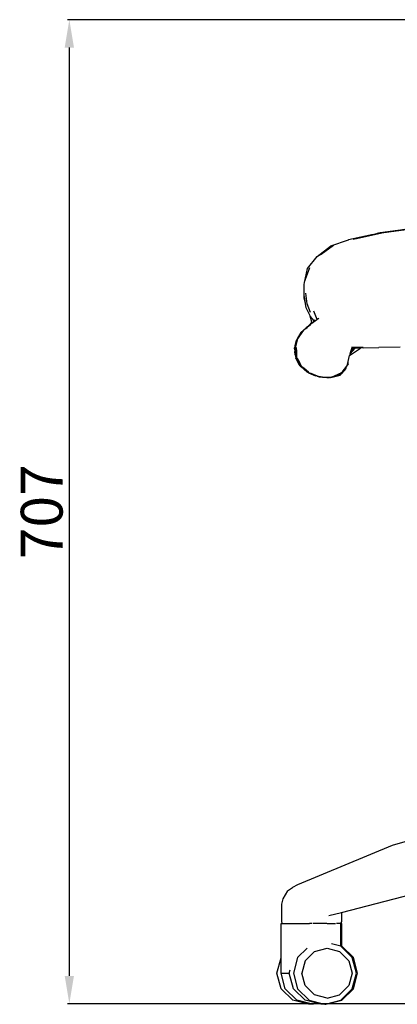
# Model space of a CAD drawing. Units: millimetres. Extents: x 1286 to 5165, y 575 to 4293.
# Drawn here: x 2795 to 3066, y 1239 to 1946 of the extents above; entities that cross this region are included whole.
import ezdxf

# ---------------------------------------------------------------- set-up
doc = ezdxf.new("R2010")
doc.units = ezdxf.units.MM
doc.styles.get("Standard").update_dxf_attribs({"font": 'arial.ttf'})
doc.dimstyles.new('ISO-25', dxfattribs={"dimtxt": 30, "dimasz": 20, "dimexe": 1.25, "dimexo": 0.625, "dimtad": 1, "dimdec": 0, "dimtxsty": 'Standard', "dimcen": 2.5, "dimadec": 0, "dimazin": 0, "dimtfac": 1, "dimtdec": 0, "dimtmove": 0, "dimatfit": 3, "dimfxl": 1, "dimarcsym": 0})

# ---------------------------------------------------------------- blocks, each defined once
blk = doc.blocks.new('*D14')
at = {"color": 0, "lineweight": -2, "transparency": 16777216}
for p, q in [((3354.92, 1946.11), (2829.78, 1946.11)), ((2831.03, 1259.51), (2831.03, 1926.11)), ((3356.39, 1239.51), (2829.78, 1239.51))]:
    blk.add_line(p, q, dxfattribs=at)
at = {"color": 0, "transparency": 16777216}
for points in [[(2827.7, 1926.11), (2834.36, 1926.11), (2831.03, 1946.11)], [(2827.7, 1259.51), (2834.36, 1259.51), (2831.03, 1239.51)]]:
    blk.add_solid(points, dxfattribs=at)
at = {"layer": 'Defpoints', "color": 0, "transparency": 16777216}
for p in [(2831.03, 1946.11), (3355.54, 1946.11), (3357.02, 1239.51)]:
    blk.add_point(p, dxfattribs=at)
at = {"color": 0, "transparency": 16777216, "insert": (2815.09, 1592.81), "char_height": 30, "attachment_point": 5, "rotation": 90}
blk.add_mtext('707', dxfattribs=at)

msp = doc.modelspace()

# ---------------------------------------------------------------- linework, layer by layer
for p, q in [((3079.53, 1796.47), (3054.23, 1792.97)), ((3056.54, 1793.21), (3082.24, 1796.68)), ((3078.49, 1796.45), (3058.7, 1793.63)), ((3058.7, 1793.63), (3078.92, 1796.43)), ((3049.12, 1791.98), (3031.43, 1788.03)), ((3035.93, 1788.69), (3034.61, 1788.4)), ((3035.93, 1788.69), (3056.54, 1793.21)), ((3049.12, 1791.98), (3052.41, 1792.72)), ((3052.44, 1792.74), (3052.41, 1792.72)), ((3052.51, 1792.75), (3052.44, 1792.74)), ((3052.58, 1792.76), (3052.51, 1792.75)), ((3052.86, 1792.83), (3052.58, 1792.76)), ((3052.86, 1792.83), (3058.7, 1793.63)), ((3054.23, 1792.97), (3053.43, 1792.86)), ((3055.25, 1793.02), (3056.54, 1793.21)), ((3008.98, 1775.98), (3018.46, 1783.51)), ((3020.54, 1783.9), (3011.71, 1777.6)), ((3031.08, 1787.92), (3018.46, 1783.51)), ((3031.08, 1787.92), (3031.43, 1788.03)), ((3001.91, 1767.5), (3008.98, 1775.98)), ((3010.66, 1776.89), (3010.53, 1776.8)), ((3010.66, 1776.89), (3010.71, 1776.93)), ((3011.08, 1777.17), (3010.71, 1776.93)), ((3011.71, 1777.6), (3011.08, 1777.17)), ((2999.73, 1757.42), (3001.91, 1767.5)), ((3003.48, 1768.02), (3000.32, 1759.45)), ((2999.54, 1746.25), (2999.56, 1756.08)), ((2999.56, 1756.08), (2999.73, 1757.42)), ((3000.32, 1759.45), (3000.07, 1758.68)), ((3000.63, 1742.33), (2999.54, 1746.25)), ((3000.63, 1742.33), (2999.87, 1747.43)), ((3001.81, 1742.09), (3000.85, 1749.82)), ((3001.09, 1739.17), (3000.63, 1742.33)), ((3003.82, 1733.48), (3001.09, 1739.17)), ((3004.03, 1735.78), (3001.81, 1742.09)), ((3003.95, 1733.31), (3003.82, 1733.48)), ((3005.02, 1729), (3003.95, 1733.31)), ((3006.7, 1729.78), (3003.95, 1733.31)), ((3009, 1730.75), (3006.63, 1736.88)), ((3001.6, 1725.34), (3000.35, 1724.07)), ((3000.66, 1724.28), (3001.73, 1725.21)), ((3001.6, 1725.34), (3001.01, 1724.92)), ((3001.29, 1725.22), (3001.01, 1724.92)), ((3001.73, 1725.21), (3001.28, 1724.95)), ((3001.29, 1725.22), (3002.29, 1725.88)), ((3001.6, 1725.34), (3001.77, 1725.47)), ((3001.73, 1725.21), (3001.86, 1725.32)), ((3002.29, 1725.88), (3001.77, 1725.47)), ((3001.77, 1725.47), (3002.35, 1725.78)), ((3001.86, 1725.32), (3002.35, 1725.78)), ((3002.99, 1726.42), (3002.29, 1725.88)), ((3002.35, 1725.78), (3002.44, 1725.83)), ((3002.44, 1725.83), (3002.67, 1726.02)), ((3002.67, 1726.02), (3004.19, 1727.34)), ((3002.67, 1726.02), (3002.99, 1726.42)), ((3002.99, 1726.42), (3005.02, 1729)), ((3005.64, 1728.37), (3004.19, 1727.34)), ((3006.7, 1729.78), (3005.64, 1728.37)), ((3007.54, 1729.71), (3005.64, 1728.37)), ((3007.32, 1730.6), (3006.7, 1729.78)), ((3007.54, 1729.71), (3008.56, 1730.8)), ((3009, 1730.75), (3007.54, 1729.71)), ((3010.21, 1731.6), (3009, 1730.75)), ((2997.23, 1721.48), (2994.52, 1716.96)), ((2994.98, 1717.25), (2996.35, 1719.18)), ((2995.14, 1717.01), (2999.02, 1722.85)), ((2996.35, 1719.18), (2998.39, 1722.08)), ((2997.36, 1721.03), (2996.35, 1719.18)), ((2997.21, 1721.19), (2999.03, 1722.98)), ((2999.28, 1723.33), (2997.23, 1721.48)), ((2998.39, 1722.08), (2997.36, 1721.03)), ((2998.39, 1722.08), (2999.03, 1722.98)), ((2999.02, 1722.85), (3000.35, 1724.07)), ((2999.03, 1722.98), (2999.28, 1723.33)), ((2999.64, 1723.58), (2999.28, 1723.33)), ((2999.64, 1723.58), (3000.2, 1724.13)), ((2999.64, 1723.58), (3000.35, 1724.07)), ((3000.2, 1724.13), (3000.63, 1724.58)), ((3000.35, 1724.07), (3000.66, 1724.28)), ((3000.76, 1724.68), (3000.63, 1724.58)), ((3000.76, 1724.68), (3001.01, 1724.92)), ((2992.74, 1710.25), (2993.02, 1711.38)), ((2993.01, 1711.93), (2993.88, 1714.93)), ((2993.02, 1711.38), (2993.01, 1711.93)), ((2993.02, 1711.38), (2993.88, 1714.93)), ((2993.71, 1712.86), (2993.03, 1710.47)), ((2993.43, 1710.32), (2995.14, 1717.01)), ((2994.17, 1714.89), (2993.71, 1712.86)), ((2993.71, 1712.86), (2994.11, 1714.22)), ((2993.88, 1714.93), (2994.12, 1715.91)), ((2993.9, 1710.85), (2994, 1707.55)), ((2994.11, 1714.22), (2994.77, 1716.51)), ((2994.11, 1714.22), (2994.45, 1716.02)), ((2994.37, 1716.58), (2994.12, 1715.91)), ((2994.52, 1716.96), (2994.37, 1716.58)), ((2994.45, 1716.02), (2994.77, 1716.51)), ((2994.77, 1716.51), (2994.98, 1717.25)), ((3033.5, 1711.01), (3041.94, 1710.92)), ((3041.9, 1710.42), (3053.17, 1710.85)), ((3068.37, 1710.88), (3053.17, 1710.85)), ((2992.85, 1709.04), (2992.74, 1710.25)), ((2992.85, 1709.04), (2992.81, 1708.84)), ((2992.81, 1708.84), (2992.95, 1707.88)), ((2992.92, 1709.34), (2992.85, 1709.04)), ((2992.91, 1709.37), (2993.05, 1709.93)), ((2992.91, 1709.37), (2992.92, 1709.34)), ((2993.16, 1705.55), (2992.95, 1707.88)), ((2992.95, 1707.88), (2993.66, 1703.16)), ((2993.03, 1710.47), (2993.08, 1710.11)), ((2993.05, 1709.97), (2993.08, 1710.11)), ((2993.09, 1710.09), (2993.05, 1709.97)), ((2993.05, 1709.93), (2993.05, 1709.97)), ((2993.08, 1710.11), (2993.09, 1710.09)), ((2993.09, 1710.09), (2993.2, 1709.4)), ((2993.19, 1709.31), (2993.15, 1709.1)), ((2993.15, 1709.1), (2993.25, 1708.67)), ((2993.16, 1705.55), (2993.36, 1704.24)), ((2993.19, 1709.35), (2993.2, 1709.4)), ((2993.2, 1709.37), (2993.19, 1709.35)), ((2993.2, 1709.37), (2993.19, 1709.31)), ((2993.19, 1709.31), (2993.19, 1709.35)), ((2993.29, 1708.83), (2993.19, 1709.31)), ((2993.2, 1709.4), (2993.2, 1709.37)), ((2993.23, 1708.63), (2993.25, 1708.67)), ((2993.5, 1707.49), (2993.23, 1708.63)), ((2993.25, 1708.67), (2993.3, 1708.76)), ((2993.3, 1708.76), (2993.29, 1708.83)), ((2993.3, 1708.76), (2993.5, 1707.49)), ((2993.36, 1704.24), (2993.66, 1703.16)), ((2993.43, 1710.32), (2994, 1707.55)), ((2993.5, 1707.49), (2994.11, 1703.8)), ((2994, 1707.55), (2994.11, 1703.8)), ((2994.11, 1703.8), (2994.2, 1703.1)), ((2994.55, 1702.98), (2994.11, 1703.8)), ((3031.13, 1700.64), (3032.19, 1705.02)), ((3032.19, 1705.02), (3039.96, 1710.37)), ((3032.19, 1705.02), (3032.3, 1705.49)), ((3032.62, 1706.51), (3032.3, 1705.49)), ((3036, 1710.26), (3032.62, 1706.51)), ((3032.62, 1706.51), (3033.01, 1707.75)), ((3035.41, 1710.24), (3033.01, 1707.75)), ((3033.01, 1707.75), (3033.38, 1708.91)), ((3034.98, 1710.23), (3033.38, 1708.91)), ((3033.38, 1708.91), (3033.5, 1709.3)), ((3034.41, 1710.21), (3033.5, 1709.3)), ((3033.5, 1709.3), (3033.78, 1710.2)), ((3034.41, 1710.21), (3033.78, 1710.2)), ((3034.98, 1710.23), (3034.41, 1710.21)), ((3034.98, 1710.23), (3035.41, 1710.24)), ((3036, 1710.26), (3035.41, 1710.24)), ((3039.96, 1710.37), (3036, 1710.26)), ((3041.9, 1710.42), (3039.96, 1710.37)), ((2993.92, 1702.46), (2993.66, 1703.16)), ((2994.31, 1701.81), (2993.92, 1702.46)), ((2994.47, 1702.67), (2994.2, 1703.1)), ((2997.32, 1696.77), (2994.31, 1701.81)), ((2994.85, 1700.68), (2994.31, 1701.81)), ((2994.46, 1702.5), (2994.47, 1702.67)), ((2994.51, 1702.45), (2994.46, 1702.5)), ((2994.47, 1702.67), (2996.22, 1699.89)), ((2994.51, 1702.45), (2994.76, 1702.06)), ((2994.55, 1702.98), (2994.54, 1702.84)), ((2994.58, 1702.84), (2994.55, 1702.98)), ((2994.58, 1702.84), (2996.22, 1699.89)), ((2994.8, 1701.96), (2994.76, 1702.06)), ((2994.78, 1701.98), (2994.76, 1702.06)), ((2994.8, 1701.89), (2994.8, 1701.96)), ((2994.96, 1701.69), (2994.8, 1701.89)), ((2994.85, 1700.68), (2995.05, 1700.2)), ((2995.35, 1701.08), (2994.96, 1701.69)), ((2995.89, 1698.48), (2995.05, 1700.2)), ((2996.89, 1698.64), (2995.35, 1701.08)), ((2996.48, 1699.41), (2995.35, 1701.08)), ((2995.35, 1701.08), (2996.22, 1699.89)), ((2996.72, 1697.52), (2995.89, 1698.48)), ((2996.22, 1699.89), (2996.48, 1699.41)), ((2996.48, 1699.41), (2996.89, 1698.64)), ((2996.72, 1697.52), (2997.32, 1696.77)), ((2996.89, 1698.64), (2997.71, 1697.13)), ((3001.63, 1693.04), (2997.32, 1696.77)), ((2997.99, 1696.89), (2997.71, 1697.13)), ((2998.21, 1696.55), (2997.99, 1696.89)), ((2998.39, 1696.57), (2997.99, 1696.89)), ((3029.85, 1697.32), (3027.42, 1694.06)), ((3029.71, 1696.05), (3029.85, 1697.32)), ((3031.16, 1699.09), (3029.85, 1697.32)), ((3030.65, 1698.63), (3031.13, 1700.64)), ((3031.16, 1699.09), (3031.13, 1700.64)), ((2998.61, 1696.23), (2998.21, 1696.55)), ((2998.32, 1696.56), (2998.48, 1696.43)), ((2998.48, 1696.43), (2998.39, 1696.57)), ((3001.07, 1694.37), (2998.39, 1696.57)), ((2998.61, 1696.23), (2998.48, 1696.43)), ((2998.74, 1696.05), (2998.61, 1696.23)), ((2998.74, 1696.05), (2999.94, 1695.18)), ((2999.94, 1695.18), (3001.07, 1694.37)), ((3002.59, 1693.09), (2999.94, 1695.18)), ((3002.59, 1693.09), (3001.07, 1694.37)), ((3002.63, 1692.58), (3001.63, 1693.04)), ((3002.93, 1692.82), (3002.59, 1693.09)), ((3002.63, 1692.58), (3007.82, 1690.28)), ((3003.11, 1692.66), (3002.93, 1692.82)), ((3003.4, 1692.43), (3003.11, 1692.66)), ((3003.44, 1692.43), (3003.4, 1692.43)), ((3003.44, 1692.43), (3003.46, 1692.37)), ((3003.52, 1692.35), (3003.46, 1692.37)), ((3003.52, 1692.35), (3003.62, 1692.25)), ((3003.52, 1692.35), (3003.86, 1692.27)), ((3003.62, 1692.25), (3004.43, 1691.96)), ((3003.86, 1692.27), (3004.13, 1692.16)), ((3004.13, 1692.16), (3004.18, 1692.14)), ((3004.26, 1692.11), (3004.18, 1692.14)), ((3004.26, 1692.11), (3004.29, 1692.09)), ((3004.29, 1692.09), (3004.36, 1692.07)), ((3004.29, 1692.09), (3004.33, 1692.06)), ((3004.38, 1692.06), (3004.33, 1692.06)), ((3004.38, 1692.06), (3004.36, 1692.07)), ((3004.51, 1691.97), (3004.38, 1692.06)), ((3004.38, 1692.06), (3004.43, 1691.96)), ((3004.43, 1691.96), (3004.46, 1691.95)), ((3004.46, 1691.95), (3004.51, 1691.97)), ((3004.46, 1691.95), (3004.55, 1691.87)), ((3004.56, 1691.99), (3004.51, 1691.97)), ((3004.51, 1691.97), (3004.55, 1691.91)), ((3006.21, 1691.36), (3004.55, 1691.91)), ((3004.55, 1691.87), (3005.62, 1691.51)), ((3004.56, 1691.99), (3004.64, 1691.97)), ((3006.21, 1691.36), (3004.64, 1691.97)), ((3005.62, 1691.51), (3007.37, 1690.91)), ((3005.62, 1691.51), (3009.1, 1690.18)), ((3007.37, 1690.91), (3006.21, 1691.36)), ((3010.46, 1689.74), (3007.37, 1690.91)), ((3008.9, 1690.2), (3007.82, 1690.28)), ((3009.01, 1690.15), (3008.9, 1690.2)), ((3009.01, 1690.15), (3009.1, 1690.18)), ((3010.21, 1689.76), (3009.1, 1690.18)), ((3010.21, 1689.76), (3010.46, 1689.74)), ((3010.5, 1689.73), (3010.46, 1689.74)), ((3010.5, 1689.73), (3010.57, 1689.73)), ((3010.57, 1689.73), (3010.61, 1689.73)), ((3010.61, 1689.73), (3010.65, 1689.72)), ((3010.65, 1689.72), (3010.77, 1689.72)), ((3010.82, 1689.72), (3010.77, 1689.72)), ((3010.82, 1689.72), (3010.86, 1689.7)), ((3011.08, 1689.71), (3010.86, 1689.7)), ((3010.86, 1689.7), (3011.09, 1689.59)), ((3011.08, 1689.71), (3011.52, 1689.56)), ((3025.64, 1691.32), (3018.56, 1689.15)), ((3018.68, 1689.13), (3025.43, 1690.87)), ((3019.16, 1689.5), (3026.5, 1692.83)), ((3025.67, 1691.23), (3025.43, 1690.87)), ((3025.58, 1693.03), (3025.56, 1693.01)), ((3025.6, 1691.22), (3025.64, 1691.32)), ((3025.67, 1691.32), (3025.64, 1691.32)), ((3025.88, 1691.43), (3025.67, 1691.23)), ((3025.67, 1691.32), (3025.73, 1691.35)), ((3025.67, 1691.23), (3025.67, 1691.32)), ((3025.73, 1691.35), (3026.5, 1692.83)), ((3025.88, 1691.43), (3025.73, 1691.35)), ((3025.88, 1691.43), (3026.17, 1691.54)), ((3026.38, 1691.97), (3026.17, 1691.54)), ((3029.59, 1695.68), (3026.38, 1691.97)), ((3027.42, 1694.06), (3026.38, 1691.97)), ((3027.42, 1694.06), (3026.5, 1692.83)), ((3029.71, 1696.05), (3029.59, 1695.68)), ((3011.09, 1689.59), (3011.18, 1689.59)), ((3011.22, 1689.57), (3011.18, 1689.59)), ((3011.22, 1689.57), (3011.33, 1689.57)), ((3011.33, 1689.57), (3011.37, 1689.55)), ((3011.37, 1689.55), (3011.52, 1689.56)), ((3011.52, 1689.56), (3011.74, 1689.48)), ((3011.74, 1689.48), (3011.78, 1689.48)), ((3011.89, 1689.44), (3011.78, 1689.48)), ((3012.31, 1689.48), (3011.89, 1689.44)), ((3012.42, 1689.48), (3012.31, 1689.48)), ((3012.55, 1689.48), (3012.42, 1689.48)), ((3012.76, 1689.48), (3012.55, 1689.48)), ((3012.76, 1689.48), (3019.16, 1689.5)), ((3012.76, 1689.48), (3018.56, 1689.15)), ((3015.81, 1689.22), (3012.76, 1689.48)), ((3015.81, 1689.22), (3017.3, 1689.08)), ((3017.3, 1689.08), (3017.58, 1689.09)), ((3018.31, 1689.04), (3017.58, 1689.09)), ((3018.31, 1689.04), (3018.56, 1689.15)), ((3018.56, 1689.15), (3018.68, 1689.13)), ((3131.79, 1372.73), (3062.76, 1353.28)), ((3062.76, 1353.28), (2994.88, 1325.01)), ((2987.57, 1320.6), (2991.28, 1322.97)), ((2994.88, 1325.01), (2991.28, 1322.97)), ((3026.35, 1305.13), (3093.57, 1322.4)), ((2987.57, 1320.6), (2984.29, 1314.92)), ((2984.29, 1314.92), (2983.43, 1310.99)), ((2983.43, 1310.99), (2983.43, 1298.46)), ((3017.4, 1302.83), (3026.35, 1305.13)), ((3026.35, 1305.13), (3026.35, 1298.46)), ((2983.06, 1272.6), (2983.06, 1297.23)), ((2983.06, 1297.23), (2984.29, 1297.23)), ((2983.43, 1298.46), (2983.56, 1297.83)), ((2983.56, 1297.83), (2983.9, 1297.37)), ((2983.9, 1297.37), (2984.29, 1297.23)), ((2984.29, 1297.23), (3003.5, 1297.23)), ((3004.79, 1297.2), (3003.5, 1297.23)), ((3004.89, 1297.23), (3004.79, 1297.2)), ((3005.16, 1297.2), (3004.79, 1297.2)), ((3013.82, 1297.23), (3005.76, 1297.23)), ((3015.82, 1297.2), (3014.13, 1297.2)), ((3016.1, 1297.23), (3022.16, 1297.23)), ((3025.49, 1297.23), (3022.73, 1297.23)), ((3025.88, 1297.37), (3025.49, 1297.23)), ((3025.86, 1297.23), (3025.49, 1297.23)), ((3025.86, 1281.03), (3025.86, 1297.23)), ((3026.58, 1297.23), (3025.86, 1297.23)), ((3026.23, 1297.83), (3025.88, 1297.37)), ((3026.23, 1297.83), (3026.35, 1298.46)), ((3026.58, 1280.83), (3026.58, 1297.23)), ((3025.86, 1280.83), (3019.09, 1282.62)), ((3026.58, 1280.83), (3025.86, 1281.03)), ((3025.86, 1280.83), (3025.86, 1281.03)), ((3034.15, 1272.66), (3025.86, 1280.83)), ((3034.88, 1272.66), (3026.58, 1280.83)), ((2980.04, 1261.49), (2983.06, 1272.6)), ((2983.06, 1261.76), (2983.06, 1272.6)), ((2994.87, 1272.66), (2991.83, 1261.49)), ((3001.7, 1279.39), (2994.87, 1272.66)), ((3000.27, 1270.43), (3006.91, 1276.97)), ((3006.91, 1276.97), (3015.99, 1279.36)), ((3015.99, 1279.36), (3025.06, 1276.97)), ((3025.06, 1276.97), (3031.7, 1270.43)), ((3037.19, 1261.49), (3034.15, 1272.66)), ((3037.91, 1261.49), (3034.88, 1272.66)), ((3000.27, 1270.43), (2997.84, 1261.49)), ((3031.7, 1270.43), (3034.13, 1261.49)), ((2983.08, 1250.32), (2980.04, 1261.49)), ((2982.99, 1261.49), (2983.06, 1261.76)), ((2986.03, 1250.32), (2982.99, 1261.49)), ((2983.06, 1261.49), (2983.06, 1261.76)), ((2983.06, 1261.49), (2988.88, 1261.49)), ((2988.88, 1261.49), (2989.52, 1263.82)), ((2991.92, 1250.32), (2988.88, 1261.49)), ((2991.83, 1261.49), (2994.87, 1250.32)), ((3000.27, 1252.55), (2997.84, 1261.49)), ((3034.13, 1261.49), (3031.7, 1252.55)), ((3034.15, 1250.32), (3037.19, 1261.49)), ((3034.88, 1250.32), (3037.91, 1261.49)), ((3006.91, 1246.01), (3000.27, 1252.55)), ((3025.06, 1246.01), (3031.7, 1252.55)), ((2991.38, 1242.14), (2983.08, 1250.32)), ((2994.33, 1242.14), (2986.03, 1250.32)), ((3000.22, 1242.14), (2991.92, 1250.32)), ((2994.87, 1250.32), (3003.17, 1242.14)), ((3015.99, 1243.62), (3006.91, 1246.01)), ((3015.99, 1243.62), (3025.06, 1246.01)), ((3025.85, 1242.14), (3034.15, 1250.32)), ((3026.58, 1242.14), (3034.88, 1250.32)), ((3002.72, 1239.15), (2991.38, 1242.14)), ((3005.67, 1239.15), (2994.33, 1242.14)), ((3008.62, 1239.93), (3000.22, 1242.14)), ((3005.67, 1239.15), (3002.72, 1239.15)), ((3003.17, 1242.14), (3014.51, 1239.15)), ((3006.03, 1239.25), (3005.67, 1239.15)), ((3006.39, 1239.15), (3005.67, 1239.15)), ((3008.62, 1239.93), (3006.03, 1239.25)), ((3006.39, 1239.15), (3006.03, 1239.25)), ((3008.98, 1239.83), (3006.39, 1239.15)), ((3008.98, 1239.83), (3008.62, 1239.93)), ((3011.56, 1239.15), (3008.98, 1239.83)), ((3014.51, 1239.15), (3011.56, 1239.15)), ((3014.51, 1239.15), (3014.87, 1239.25)), ((3015.24, 1239.15), (3014.51, 1239.15)), ((3014.87, 1239.25), (3025.85, 1242.14)), ((3014.87, 1239.25), (3015.24, 1239.15)), ((3015.24, 1239.15), (3026.58, 1242.14))]:
    msp.add_line(p, q)

# ---------------------------------------------------------------- dimensions: what is measured, and where the dimension line sits
at = {"color": 252, "true_color": 0x939598}
dim = msp.add_linear_dim(base=(2831.03, 1946.11), p1=(3357.02, 1239.51), p2=(3355.54, 1946.11), angle=90, dimstyle='ISO-25', dxfattribs=at)
dim.commit()
dim.dimension.update_dxf_attribs({"geometry": '*D14', "text_midpoint": (2815.09, 1592.81)})

doc.saveas('drawing.dxf')
